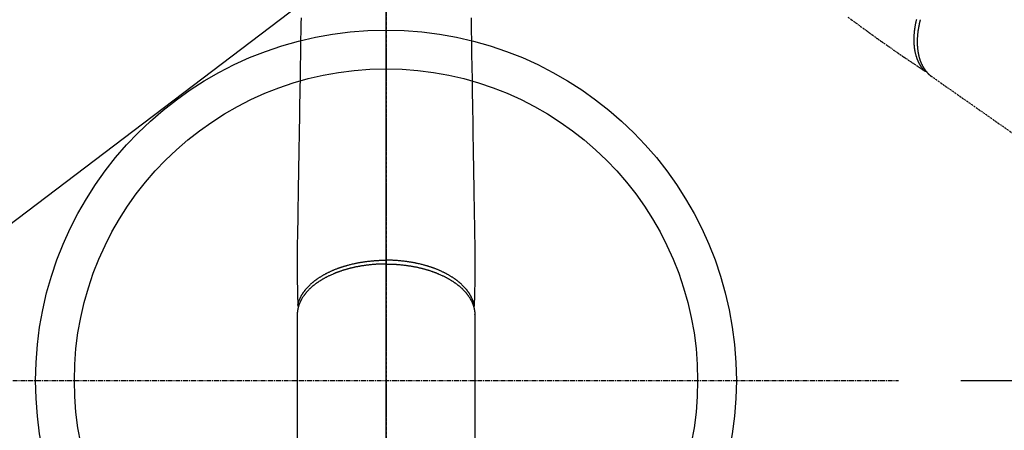
# Model space of a CAD drawing. Units: inches. Extents: x 0 to 26473, y -25 to 8845.
# Drawn here: x 15672 to 15927, y 6722 to 6828 of the extents above; entities that cross this region are included whole.
import ezdxf

# ---------------------------------------------------------------- set-up
doc = ezdxf.new("R2010")
doc.units = ezdxf.units.IN
doc.header["$MEASUREMENT"] = 0
for name, pattern in [('CENTER', [2, 1.25, -0.25, 0.25, -0.25]), ('CENTER2', [1.125, 0.75, -0.125, 0.125, -0.125]), ('HIDDEN', [0.375, 0.25, -0.125])]:
    doc.linetypes.add(name, pattern=pattern)
doc.layers.get('DEFPOINTS').update_dxf_attribs({"color": 146})
for name, color, linetype in [('150-機器', 8, 'Continuous'), ('160-文字', 254, 'Continuous'), ('166-寸法B', 11, 'Continuous')]:
    doc.layers.add(name, color=color, linetype=linetype)
doc.styles.add('KH001', font='txt')
doc.dimstyles.new('KH1xx015', dxfattribs={"dimscale": 10, "dimtxt": 3.8, "dimasz": 0.8, "dimexe": 0.3, "dimexo": 1.2, "dimgap": 0.5, "dimtad": 3, "dimdec": 1, "dimdsep": 46, "dimlunit": 6, "dimtxsty": 'KH001', "dimblk": 'DOT', "dimcen": 1, "dimdle": 1, "dimclrd": 256, "dimclre": 256, "dimclrt": 256, "dimadec": 0, "dimazin": 0, "dimtfac": 1, "dimtdec": 1, "dimtix": 1, "dimtmove": 2, "dimatfit": 3, "dimldrblk": 'CLOSEDBLANK', "dimfxl": 1, "dimtolj": 1, "dimtzin": 0, "dimlwd": -1, "dimlwe": -1, "dimarcsym": 0})
doc.dimstyles.new('KH1xx030', dxfattribs={"dimscale": 30, "dimtxt": 2, "dimasz": 0.6, "dimexe": 0.3, "dimexo": 1.2, "dimgap": 0.5, "dimtad": 3, "dimdec": 1, "dimdsep": 46, "dimlunit": 6, "dimtxsty": 'KH001', "dimblk": 'DOT', "dimcen": 1, "dimdle": 1, "dimclrd": 256, "dimclre": 256, "dimclrt": 256, "dimadec": 0, "dimazin": 0, "dimtfac": 1, "dimtdec": 1, "dimtix": 1, "dimtmove": 2, "dimatfit": 3, "dimldrblk": 'CLOSEDBLANK', "dimfxl": 1, "dimtolj": 1, "dimtzin": 0, "dimlwd": -1, "dimlwe": -1, "dimarcsym": 0})

# ---------------------------------------------------------------- blocks, each defined once
blk = doc.blocks.new('_ClosedBlank')
at = {"color": 0, "linetype": 'ByBlock', "lineweight": -2}
for p, q in [((-1, 0.167), (0, 0)), ((-1, 0.167), (-1, -0.167)), ((0, 0), (-1, -0.167))]:
    blk.add_line(p, q, dxfattribs=at)
blk = doc.blocks.new('_Dot')
at = {"color": 0, "linetype": 'ByBlock', "lineweight": -2}
blk.add_line((-0.5, 0), (-1, 0), dxfattribs=at)
at = {"color": 0, "linetype": 'ByBlock', "const_width": 0.5}
blk.add_lwpolyline([(-0.25, 0, 1), (0.25, 0, 1)], format="xyb", close=True, dxfattribs=at)
blk = doc.blocks.new('*D868')
at = {"layer": 'DEFPOINTS'}
for p, q in [((15466.99, 6985.94), (15466.99, 6684.05)), ((15766.99, 6872.94), (15766.99, 6684.05)), ((15458.99, 6687.05), (15450.99, 6687.05)), ((15466.99, 6687.05), (15766.99, 6687.05)), ((15774.99, 6687.05), (15782.99, 6687.05))]:
    blk.add_line(p, q, dxfattribs=at)
at = {"layer": 'DEFPOINTS', "color": 0}
for p in [(15466.99, 6997.94), (15766.99, 6884.94), (15766.99, 6687.05)]:
    blk.add_point(p, dxfattribs=at)
at = {"layer": 'DEFPOINTS', "linetype": 'ByBlock', "xscale": 8, "yscale": 8, "zscale": 8}
blk.add_blockref('_Dot', (15466.99, 6687.05), dxfattribs=at)
at = {"layer": 'DEFPOINTS', "linetype": 'ByBlock', "xscale": 8, "yscale": 8, "zscale": 8, "rotation": 180}
blk.add_blockref('_Dot', (15766.99, 6687.05), dxfattribs=at)
at = {"layer": 'DEFPOINTS', "insert": (15616.99, 6711.05), "char_height": 38, "attachment_point": 5, "style": 'KH001'}
blk.add_mtext('\\A1;300', dxfattribs=at)
blk = doc.blocks.new('F402_H')
at = {"layer": '150-機器', "color": 161, "linetype": 'CENTER2'}
blk.add_line((0, 136.03), (0, -355.42), dxfattribs=at)
at = {"layer": '150-機器', "color": 13, "linetype": 'HIDDEN'}
blk.add_line((-140.96, -126.7), (-201.3, -168.96), dxfattribs=at)
at = {"layer": '150-機器', "color": 13, "linetype": 'Continuous'}
for p, q in [((-141.06, -126.78), (-140.96, -126.7)), ((-22.94, -188.26), (-22.94, -188.14)), ((-22.94, -188.14), (-22.94, -261.81)), ((22.94, -188.14), (22.94, -261.81))]:
    blk.add_line(p, q, dxfattribs=at)
at = {"layer": '150-機器', "color": 13, "linetype": 'HIDDEN'}
for points in [[(-119.25, -111.31), (-120.42, -112.15), (-121.58, -113), (-122.74, -113.84), (-123.91, -114.68), (-124.71, -115.27), (-125.52, -115.86), (-126.33, -116.45), (-127.14, -117.03), (-127.95, -117.6), (-128.77, -118.17), (-129.59, -118.74), (-130.4, -119.31), (-131.21, -119.88), (-132.01, -120.45), (-132.82, -121.02), (-133.63, -121.57), (-133.85, -121.72), (-134.07, -121.86), (-134.29, -122.01), (-134.5, -122.15), (-134.98, -122.47), (-135.45, -122.78), (-135.92, -123.1), (-136.39, -123.41), (-136.69, -123.61), (-136.98, -123.81), (-137.28, -124), (-137.58, -124.2), (-137.76, -124.33), (-137.95, -124.45), (-138.14, -124.58), (-138.33, -124.71), (-138.4, -124.75), (-138.46, -124.79), (-138.53, -124.84), (-138.6, -124.88), (-138.67, -124.93), (-138.75, -124.98), (-138.82, -125.03), (-138.9, -125.08), (-138.94, -125.11), (-138.98, -125.14), (-139.01, -125.16), (-139.05, -125.19), (-139.07, -125.2), (-139.09, -125.21), (-139.11, -125.22), (-139.12, -125.23), (-139.14, -125.24), (-139.15, -125.25), (-139.16, -125.26), (-139.18, -125.27), (-139.19, -125.27), (-139.2, -125.28), (-139.21, -125.28), (-139.22, -125.29), (-139.23, -125.29), (-139.24, -125.29), (-139.25, -125.3), (-139.26, -125.3), (-139.27, -125.3), (-139.28, -125.31), (-139.3, -125.31), (-139.31, -125.31), (-139.32, -125.31), (-139.33, -125.31), (-139.34, -125.31), (-139.36, -125.32), (-139.36, -125.32), (-139.37, -125.32), (-139.38, -125.32), (-139.38, -125.31), (-139.39, -125.31), (-139.41, -125.31), (-139.42, -125.31), (-139.43, -125.31), (-139.43, -125.31), (-139.43, -125.31), (-139.43, -125.31), (-139.44, -125.31), (-139.45, -125.31), (-139.46, -125.31), (-139.48, -125.3), (-139.49, -125.3)], [(-137.99, -112), (-137.97, -112.06), (-137.95, -112.12), (-137.94, -112.18), (-137.91, -112.31), (-137.88, -112.43), (-137.85, -112.56), (-137.82, -112.68), (-137.8, -112.79), (-137.77, -112.9), (-137.75, -113.01), (-137.72, -113.12), (-137.68, -113.33), (-137.64, -113.55), (-137.6, -113.76), (-137.56, -113.98), (-137.53, -114.14), (-137.5, -114.31), (-137.47, -114.48), (-137.45, -114.64), (-137.43, -114.76), (-137.41, -114.88), (-137.4, -115), (-137.38, -115.12), (-137.37, -115.26), (-137.35, -115.39), (-137.34, -115.52), (-137.32, -115.66), (-137.31, -115.77), (-137.3, -115.89), (-137.29, -116.01), (-137.28, -116.13), (-137.27, -116.26), (-137.26, -116.39), (-137.25, -116.52), (-137.24, -116.65), (-137.24, -116.76), (-137.23, -116.88), (-137.23, -116.99), (-137.22, -117.11), (-137.22, -117.23), (-137.22, -117.36), (-137.21, -117.49), (-137.21, -117.62), (-137.21, -117.7), (-137.21, -117.78), (-137.21, -117.87), (-137.21, -117.95), (-137.22, -118.13), (-137.22, -118.31), (-137.23, -118.49), (-137.24, -118.66), (-137.24, -118.76), (-137.25, -118.85), (-137.25, -118.95), (-137.26, -119.04), (-137.27, -119.16), (-137.28, -119.28), (-137.29, -119.4), (-137.3, -119.52), (-137.32, -119.65), (-137.33, -119.78), (-137.35, -119.91), (-137.37, -120.04), (-137.38, -120.1), (-137.39, -120.16), (-137.4, -120.23), (-137.41, -120.29), (-137.43, -120.43), (-137.45, -120.57), (-137.48, -120.7), (-137.5, -120.84), (-137.53, -120.95), (-137.55, -121.06), (-137.57, -121.17), (-137.6, -121.28), (-137.63, -121.4), (-137.66, -121.52), (-137.69, -121.64), (-137.72, -121.76), (-137.75, -121.85), (-137.77, -121.94), (-137.8, -122.03), (-137.83, -122.13), (-137.86, -122.23), (-137.9, -122.33), (-137.93, -122.43), (-137.96, -122.53), (-138.01, -122.66), (-138.06, -122.79), (-138.11, -122.92), (-138.17, -123.05), (-138.21, -123.17), (-138.27, -123.28), (-138.32, -123.4), (-138.37, -123.51), (-138.41, -123.59), (-138.45, -123.67), (-138.49, -123.75), (-138.53, -123.83), (-138.56, -123.88), (-138.58, -123.93), (-138.61, -123.98), (-138.64, -124.03), (-138.66, -124.07), (-138.68, -124.11), (-138.7, -124.15), (-138.72, -124.19), (-138.76, -124.24), (-138.79, -124.3), (-138.82, -124.36), (-138.86, -124.41), (-138.88, -124.45), (-138.9, -124.49), (-138.93, -124.52), (-138.95, -124.56), (-139, -124.63), (-139.05, -124.71), (-139.1, -124.78), (-139.15, -124.85), (-139.17, -124.89), (-139.2, -124.93), (-139.23, -124.97), (-139.26, -125.01), (-139.29, -125.04), (-139.32, -125.08), (-139.35, -125.12), (-139.38, -125.16), (-139.39, -125.18), (-139.41, -125.2), (-139.42, -125.22), (-139.44, -125.24), (-139.45, -125.26), (-139.46, -125.27), (-139.48, -125.29), (-139.49, -125.3), (-139.51, -125.33), (-139.54, -125.36), (-139.56, -125.39), (-139.59, -125.42), (-139.6, -125.44), (-139.61, -125.45), (-139.62, -125.46), (-139.63, -125.47), (-139.64, -125.49), (-139.66, -125.5), (-139.67, -125.52), (-139.69, -125.54), (-139.7, -125.56), (-139.72, -125.58), (-139.74, -125.6), (-139.76, -125.62), (-139.77, -125.63), (-139.78, -125.65), (-139.8, -125.66), (-139.81, -125.68), (-139.83, -125.7), (-139.86, -125.72), (-139.88, -125.75), (-139.9, -125.77), (-139.92, -125.79), (-139.94, -125.82), (-139.96, -125.84), (-139.99, -125.86), (-140.01, -125.88), (-140.03, -125.91), (-140.05, -125.93), (-140.07, -125.95), (-140.09, -125.96), (-140.1, -125.98), (-140.12, -125.99), (-140.13, -126.01), (-140.16, -126.03), (-140.18, -126.05), (-140.2, -126.07), (-140.22, -126.09), (-140.25, -126.12), (-140.27, -126.14), (-140.29, -126.16), (-140.32, -126.18), (-140.33, -126.19), (-140.35, -126.21), (-140.36, -126.22), (-140.38, -126.24), (-140.41, -126.26), (-140.44, -126.29), (-140.47, -126.32), (-140.5, -126.34), (-140.53, -126.36), (-140.55, -126.38), (-140.57, -126.4), (-140.6, -126.42), (-140.62, -126.44), (-140.65, -126.46), (-140.67, -126.48), (-140.69, -126.5), (-140.72, -126.52), (-140.74, -126.54), (-140.77, -126.56), (-140.79, -126.58), (-140.82, -126.6), (-140.84, -126.62), (-140.87, -126.64), (-140.89, -126.65), (-140.91, -126.67), (-140.93, -126.68), (-140.94, -126.69), (-140.96, -126.7)], [(-139.11, -125.22), (-139.07, -125.18), (-139.03, -125.14), (-138.99, -125.09), (-138.95, -125.05), (-138.91, -125), (-138.87, -124.96), (-138.83, -124.91), (-138.79, -124.87), (-138.77, -124.84), (-138.75, -124.82), (-138.73, -124.8), (-138.71, -124.77), (-138.67, -124.73), (-138.63, -124.68), (-138.6, -124.63), (-138.56, -124.58), (-138.48, -124.48), (-138.4, -124.37), (-138.32, -124.26), (-138.25, -124.15), (-138.19, -124.06), (-138.13, -123.98), (-138.08, -123.89), (-138.02, -123.8), (-137.99, -123.74), (-137.95, -123.68), (-137.91, -123.61), (-137.88, -123.55), (-137.83, -123.46), (-137.78, -123.38), (-137.74, -123.3), (-137.69, -123.21), (-137.66, -123.15), (-137.63, -123.08), (-137.59, -123.01), (-137.56, -122.94), (-137.52, -122.86), (-137.49, -122.78), (-137.45, -122.71), (-137.42, -122.63), (-137.38, -122.53), (-137.34, -122.44), (-137.3, -122.35), (-137.27, -122.26), (-137.24, -122.18), (-137.21, -122.09), (-137.18, -122.01), (-137.15, -121.93), (-137.11, -121.82), (-137.07, -121.71), (-137.04, -121.6), (-137, -121.49), (-136.98, -121.41), (-136.95, -121.32), (-136.93, -121.23), (-136.9, -121.14), (-136.87, -121.02), (-136.84, -120.89), (-136.81, -120.77), (-136.78, -120.64), (-136.75, -120.53), (-136.72, -120.41), (-136.7, -120.3), (-136.68, -120.18), (-136.66, -120.06), (-136.63, -119.94), (-136.61, -119.82), (-136.59, -119.7), (-136.57, -119.56), (-136.55, -119.41), (-136.53, -119.26), (-136.52, -119.11), (-136.51, -119.03), (-136.5, -118.94), (-136.49, -118.85), (-136.48, -118.77), (-136.47, -118.65), (-136.46, -118.54), (-136.45, -118.42), (-136.44, -118.31), (-136.44, -118.19), (-136.43, -118.08), (-136.42, -117.96), (-136.42, -117.84), (-136.42, -117.75), (-136.41, -117.66), (-136.41, -117.57), (-136.41, -117.48), (-136.41, -117.36), (-136.41, -117.24), (-136.41, -117.12), (-136.41, -117), (-136.41, -116.87), (-136.41, -116.73), (-136.42, -116.6), (-136.42, -116.46), (-136.43, -116.31), (-136.43, -116.16), (-136.44, -116.01), (-136.45, -115.86), (-136.46, -115.71), (-136.47, -115.55), (-136.49, -115.4), (-136.5, -115.25), (-136.52, -115.11), (-136.53, -114.97), (-136.55, -114.83), (-136.56, -114.68), (-136.58, -114.57), (-136.59, -114.46), (-136.61, -114.34), (-136.62, -114.23), (-136.64, -114.09), (-136.67, -113.94), (-136.69, -113.8), (-136.71, -113.65), (-136.74, -113.49), (-136.77, -113.34), (-136.8, -113.18), (-136.83, -113.02), (-136.85, -112.88), (-136.88, -112.75), (-136.91, -112.62), (-136.93, -112.49), (-136.97, -112.34), (-137, -112.19), (-137.03, -112.05), (-137.07, -111.9)]]:
    blk.add_lwpolyline(points, dxfattribs=at)
at = {"layer": '150-機器', "color": 13, "linetype": 'Continuous'}
for points in [[(-21.96, -111.56), (-21.98, -113), (-22.01, -114.43), (-22.06, -117.68), (-22.11, -120.93), (-22.17, -124.18), (-22.22, -127.43), (-22.25, -129.45), (-22.29, -131.46), (-22.32, -133.48), (-22.35, -135.5), (-22.39, -137.8), (-22.43, -140.1), (-22.46, -142.4), (-22.5, -144.7), (-22.54, -147.19), (-22.58, -149.68), (-22.63, -152.17), (-22.67, -154.66), (-22.69, -156.38), (-22.72, -158.09), (-22.75, -159.81), (-22.78, -161.53), (-22.8, -162.97), (-22.82, -164.4), (-22.85, -165.84), (-22.87, -167.28), (-22.89, -168.28), (-22.91, -169.27), (-22.93, -170.27), (-22.94, -171.27), (-22.94, -172.27), (-22.94, -173.26), (-22.94, -174.26), (-22.94, -175.25), (-22.94, -176.24), (-22.95, -177.23), (-22.95, -178.21), (-22.94, -179.2), (-22.93, -179.46), (-22.93, -179.72), (-22.92, -179.98), (-22.92, -180.24), (-22.9, -180.81), (-22.89, -181.38), (-22.88, -181.94), (-22.86, -182.51), (-22.85, -182.87), (-22.85, -183.22), (-22.84, -183.58), (-22.83, -183.94), (-22.83, -184.16), (-22.82, -184.39), (-22.81, -184.62), (-22.81, -184.84), (-22.81, -184.92), (-22.81, -185), (-22.8, -185.08), (-22.8, -185.16), (-22.8, -185.25), (-22.8, -185.34), (-22.8, -185.43), (-22.79, -185.53), (-22.79, -185.57), (-22.79, -185.62), (-22.79, -185.66), (-22.79, -185.71), (-22.79, -185.73), (-22.79, -185.75), (-22.79, -185.77), (-22.79, -185.79), (-22.79, -185.81), (-22.79, -185.83), (-22.79, -185.84), (-22.78, -185.86), (-22.78, -185.87), (-22.78, -185.88), (-22.78, -185.89), (-22.78, -185.9), (-22.77, -185.91), (-22.77, -185.92), (-22.77, -185.93), (-22.76, -185.94), (-22.76, -185.95), (-22.76, -185.97), (-22.75, -185.98), (-22.75, -185.99), (-22.74, -186), (-22.73, -186.01), (-22.73, -186.02), (-22.72, -186.03), (-22.72, -186.04), (-22.71, -186.04), (-22.71, -186.05), (-22.71, -186.05), (-22.7, -186.06), (-22.69, -186.07), (-22.68, -186.08), (-22.68, -186.09), (-22.67, -186.09), (-22.67, -186.09), (-22.67, -186.09), (-22.67, -186.1), (-22.66, -186.11), (-22.65, -186.11), (-22.64, -186.12), (-22.63, -186.13)], [(21.96, -111.56), (21.98, -113), (22.01, -114.43), (22.06, -117.68), (22.11, -120.93), (22.17, -124.18), (22.22, -127.43), (22.25, -129.45), (22.29, -131.46), (22.32, -133.48), (22.35, -135.5), (22.39, -137.8), (22.43, -140.1), (22.46, -142.4), (22.5, -144.7), (22.54, -147.19), (22.58, -149.68), (22.63, -152.17), (22.67, -154.66), (22.69, -156.38), (22.72, -158.09), (22.75, -159.81), (22.78, -161.53), (22.8, -162.97), (22.82, -164.4), (22.85, -165.84), (22.87, -167.28), (22.89, -168.28), (22.91, -169.27), (22.93, -170.27), (22.94, -171.27), (22.94, -172.27), (22.94, -173.26), (22.94, -174.26), (22.94, -175.25), (22.94, -176.24), (22.95, -177.23), (22.95, -178.21), (22.94, -179.2), (22.93, -179.46), (22.93, -179.72), (22.92, -179.98), (22.92, -180.24), (22.9, -180.81), (22.89, -181.38), (22.88, -181.94), (22.86, -182.51), (22.85, -182.87), (22.85, -183.22), (22.84, -183.58), (22.83, -183.94), (22.83, -184.16), (22.82, -184.39), (22.81, -184.62), (22.81, -184.84), (22.81, -184.92), (22.81, -185), (22.8, -185.08), (22.8, -185.16), (22.8, -185.25), (22.8, -185.34), (22.8, -185.43), (22.79, -185.53), (22.79, -185.57), (22.79, -185.62), (22.79, -185.66), (22.79, -185.71), (22.79, -185.73), (22.79, -185.75), (22.79, -185.77), (22.79, -185.79), (22.79, -185.81), (22.79, -185.83), (22.79, -185.84), (22.78, -185.86), (22.78, -185.87), (22.78, -185.88), (22.78, -185.89), (22.78, -185.9), (22.77, -185.91), (22.77, -185.92), (22.77, -185.93), (22.76, -185.94), (22.76, -185.95), (22.76, -185.97), (22.75, -185.98), (22.75, -185.99), (22.74, -186), (22.73, -186.01), (22.73, -186.02), (22.72, -186.03), (22.72, -186.04), (22.71, -186.04), (22.71, -186.05), (22.71, -186.05), (22.7, -186.06), (22.69, -186.07), (22.68, -186.08), (22.68, -186.09), (22.67, -186.09), (22.67, -186.09), (22.67, -186.09), (22.67, -186.1), (22.66, -186.11), (22.65, -186.11), (22.64, -186.12), (22.63, -186.13)], [(0, -175.11), (-0.12, -175.11), (-0.24, -175.11), (-0.35, -175.11), (-0.47, -175.11), (-0.61, -175.11), (-0.76, -175.11), (-0.9, -175.12), (-1.05, -175.12), (-1.14, -175.12), (-1.23, -175.13), (-1.32, -175.13), (-1.41, -175.13), (-1.61, -175.14), (-1.8, -175.15), (-2, -175.16), (-2.2, -175.17), (-2.33, -175.18), (-2.45, -175.18), (-2.58, -175.19), (-2.7, -175.2), (-2.93, -175.22), (-3.15, -175.23), (-3.38, -175.25), (-3.6, -175.27), (-3.84, -175.3), (-4.08, -175.32), (-4.32, -175.34), (-4.56, -175.37), (-4.7, -175.39), (-4.84, -175.41), (-4.98, -175.42), (-5.12, -175.44), (-5.3, -175.46), (-5.48, -175.49), (-5.65, -175.51), (-5.83, -175.54), (-6, -175.57), (-6.18, -175.59), (-6.35, -175.62), (-6.52, -175.65), (-6.64, -175.67), (-6.76, -175.69), (-6.89, -175.72), (-7.01, -175.74), (-7.19, -175.77), (-7.38, -175.81), (-7.57, -175.85), (-7.76, -175.88), (-7.93, -175.92), (-8.1, -175.96), (-8.27, -175.99), (-8.43, -176.03), (-8.57, -176.06), (-8.7, -176.09), (-8.84, -176.12), (-8.97, -176.16), (-9.1, -176.19), (-9.24, -176.22), (-9.37, -176.25), (-9.5, -176.29), (-9.66, -176.33), (-9.83, -176.38), (-9.99, -176.42), (-10.15, -176.47), (-10.28, -176.5), (-10.41, -176.54), (-10.54, -176.58), (-10.67, -176.62), (-10.76, -176.65), (-10.86, -176.68), (-10.95, -176.71), (-11.05, -176.74), (-11.19, -176.78), (-11.33, -176.83), (-11.47, -176.87), (-11.62, -176.92), (-11.71, -176.95), (-11.8, -176.98), (-11.89, -177.02), (-11.99, -177.05), (-12.12, -177.1), (-12.26, -177.15), (-12.4, -177.2), (-12.54, -177.25), (-12.6, -177.27), (-12.66, -177.29), (-12.72, -177.32), (-12.78, -177.34), (-12.9, -177.39), (-13.02, -177.43), (-13.14, -177.48), (-13.25, -177.53), (-13.36, -177.57), (-13.46, -177.61), (-13.56, -177.66), (-13.66, -177.7), (-13.86, -177.79), (-14.06, -177.87), (-14.26, -177.96), (-14.46, -178.05), (-14.62, -178.13), (-14.77, -178.2), (-14.92, -178.27), (-15.07, -178.35), (-15.18, -178.4), (-15.29, -178.46), (-15.4, -178.51), (-15.5, -178.57), (-15.62, -178.63), (-15.74, -178.7), (-15.86, -178.76), (-15.98, -178.82), (-16.08, -178.88), (-16.18, -178.94), (-16.28, -179), (-16.39, -179.06), (-16.5, -179.13), (-16.61, -179.19), (-16.72, -179.26), (-16.83, -179.33), (-16.93, -179.39), (-17.03, -179.45), (-17.13, -179.51), (-17.22, -179.58), (-17.33, -179.65), (-17.43, -179.72), (-17.54, -179.79), (-17.64, -179.86), (-17.71, -179.91), (-17.78, -179.96), (-17.85, -180), (-17.92, -180.05), (-18.06, -180.16), (-18.21, -180.26), (-18.35, -180.37), (-18.49, -180.48), (-18.56, -180.54), (-18.64, -180.6), (-18.71, -180.66), (-18.78, -180.72), (-18.88, -180.79), (-18.97, -180.87), (-19.06, -180.95), (-19.15, -181.02), (-19.25, -181.11), (-19.35, -181.2), (-19.44, -181.29), (-19.54, -181.37), (-19.58, -181.42), (-19.63, -181.46), (-19.68, -181.51), (-19.73, -181.55), (-19.83, -181.65), (-19.92, -181.75), (-20.02, -181.85), (-20.12, -181.95), (-20.2, -182.03), (-20.27, -182.11), (-20.35, -182.19), (-20.42, -182.28), (-20.51, -182.37), (-20.59, -182.46), (-20.66, -182.56), (-20.74, -182.65), (-20.8, -182.72), (-20.86, -182.8), (-20.92, -182.88), (-20.98, -182.95), (-21.05, -183.04), (-21.11, -183.12), (-21.18, -183.21), (-21.24, -183.29), (-21.32, -183.41), (-21.4, -183.52), (-21.47, -183.64), (-21.55, -183.76), (-21.62, -183.87), (-21.68, -183.97), (-21.75, -184.08), (-21.81, -184.19), (-21.85, -184.27), (-21.9, -184.35), (-21.94, -184.43), (-21.98, -184.51), (-22.01, -184.56), (-22.03, -184.61), (-22.06, -184.66), (-22.08, -184.71), (-22.1, -184.75), (-22.12, -184.79), (-22.14, -184.83), (-22.16, -184.87), (-22.19, -184.93), (-22.21, -184.99), (-22.24, -185.05), (-22.27, -185.11), (-22.28, -185.15), (-22.3, -185.19), (-22.32, -185.23), (-22.33, -185.27), (-22.37, -185.35), (-22.4, -185.43), (-22.43, -185.51), (-22.46, -185.59), (-22.48, -185.64), (-22.49, -185.68), (-22.51, -185.73), (-22.52, -185.77), (-22.54, -185.82), (-22.55, -185.87), (-22.57, -185.91), (-22.58, -185.96), (-22.59, -185.98), (-22.6, -186.01), (-22.61, -186.03), (-22.61, -186.06), (-22.62, -186.08), (-22.62, -186.1), (-22.63, -186.11), (-22.63, -186.13), (-22.64, -186.17), (-22.66, -186.21), (-22.67, -186.25), (-22.68, -186.28), (-22.68, -186.3), (-22.68, -186.32), (-22.69, -186.33), (-22.69, -186.35), (-22.7, -186.37), (-22.7, -186.39), (-22.71, -186.41), (-22.71, -186.43), (-22.72, -186.45), (-22.73, -186.48), (-22.73, -186.51), (-22.74, -186.53), (-22.74, -186.55), (-22.75, -186.57), (-22.75, -186.59), (-22.76, -186.61), (-22.76, -186.64), (-22.77, -186.68), (-22.78, -186.71), (-22.78, -186.74), (-22.79, -186.77), (-22.8, -186.8), (-22.8, -186.83), (-22.81, -186.86), (-22.81, -186.89), (-22.82, -186.92), (-22.82, -186.95), (-22.83, -186.98), (-22.83, -187), (-22.84, -187.02), (-22.84, -187.05), (-22.84, -187.07), (-22.85, -187.1), (-22.85, -187.13), (-22.86, -187.16), (-22.86, -187.19), (-22.87, -187.22), (-22.87, -187.25), (-22.87, -187.28), (-22.88, -187.31), (-22.88, -187.33), (-22.88, -187.35), (-22.89, -187.38), (-22.89, -187.4), (-22.89, -187.44), (-22.9, -187.48), (-22.9, -187.52), (-22.91, -187.56), (-22.91, -187.59), (-22.91, -187.62), (-22.91, -187.65), (-22.92, -187.69), (-22.92, -187.72), (-22.92, -187.75), (-22.92, -187.78), (-22.93, -187.81), (-22.93, -187.84), (-22.93, -187.87), (-22.93, -187.9), (-22.93, -187.93), (-22.93, -187.96), (-22.93, -188), (-22.94, -188.03), (-22.94, -188.06), (-22.94, -188.08), (-22.94, -188.1), (-22.94, -188.12), (-22.94, -188.14)], [(-22.79, -185.77), (-22.78, -185.72), (-22.76, -185.66), (-22.75, -185.6), (-22.74, -185.54), (-22.72, -185.48), (-22.71, -185.43), (-22.69, -185.37), (-22.68, -185.31), (-22.67, -185.28), (-22.66, -185.25), (-22.66, -185.22), (-22.65, -185.19), (-22.63, -185.13), (-22.61, -185.07), (-22.6, -185.02), (-22.58, -184.96), (-22.54, -184.83), (-22.49, -184.71), (-22.45, -184.58), (-22.4, -184.46), (-22.37, -184.36), (-22.33, -184.26), (-22.29, -184.17), (-22.24, -184.07), (-22.21, -184), (-22.18, -183.94), (-22.15, -183.87), (-22.12, -183.81), (-22.08, -183.72), (-22.04, -183.63), (-22, -183.55), (-21.95, -183.46), (-21.92, -183.4), (-21.88, -183.33), (-21.84, -183.27), (-21.81, -183.2), (-21.76, -183.13), (-21.72, -183.05), (-21.67, -182.98), (-21.63, -182.9), (-21.58, -182.82), (-21.52, -182.73), (-21.47, -182.65), (-21.42, -182.57), (-21.37, -182.5), (-21.32, -182.42), (-21.26, -182.35), (-21.21, -182.28), (-21.15, -182.18), (-21.08, -182.09), (-21.01, -182), (-20.94, -181.91), (-20.88, -181.84), (-20.83, -181.77), (-20.77, -181.7), (-20.71, -181.63), (-20.63, -181.53), (-20.54, -181.43), (-20.46, -181.33), (-20.37, -181.24), (-20.29, -181.15), (-20.21, -181.06), (-20.13, -180.98), (-20.05, -180.89), (-19.96, -180.8), (-19.88, -180.72), (-19.79, -180.63), (-19.71, -180.55), (-19.6, -180.45), (-19.49, -180.35), (-19.38, -180.25), (-19.27, -180.15), (-19.21, -180.09), (-19.14, -180.03), (-19.07, -179.97), (-19.01, -179.92), (-18.92, -179.84), (-18.83, -179.77), (-18.74, -179.7), (-18.65, -179.63), (-18.56, -179.55), (-18.47, -179.48), (-18.38, -179.41), (-18.29, -179.34), (-18.21, -179.28), (-18.14, -179.23), (-18.07, -179.18), (-17.99, -179.12), (-17.89, -179.05), (-17.8, -178.98), (-17.7, -178.91), (-17.6, -178.85), (-17.49, -178.77), (-17.38, -178.7), (-17.26, -178.62), (-17.15, -178.55), (-17.03, -178.47), (-16.9, -178.39), (-16.77, -178.31), (-16.64, -178.23), (-16.51, -178.15), (-16.38, -178.07), (-16.24, -177.99), (-16.11, -177.92), (-15.99, -177.85), (-15.86, -177.78), (-15.74, -177.71), (-15.61, -177.65), (-15.51, -177.59), (-15.41, -177.54), (-15.31, -177.49), (-15.21, -177.43), (-15.08, -177.37), (-14.95, -177.3), (-14.82, -177.24), (-14.69, -177.18), (-14.54, -177.11), (-14.39, -177.04), (-14.25, -176.97), (-14.1, -176.9), (-13.97, -176.85), (-13.85, -176.8), (-13.73, -176.74), (-13.6, -176.69), (-13.46, -176.63), (-13.33, -176.57), (-13.19, -176.52), (-13.04, -176.46), (-12.89, -176.4), (-12.73, -176.34), (-12.57, -176.28), (-12.42, -176.22), (-12.28, -176.17), (-12.15, -176.13), (-12.02, -176.08), (-11.89, -176.03), (-11.77, -175.99), (-11.65, -175.95), (-11.54, -175.91), (-11.42, -175.87), (-11.31, -175.84), (-11.21, -175.8), (-11.1, -175.77), (-11, -175.74), (-10.86, -175.7), (-10.72, -175.65), (-10.59, -175.61), (-10.45, -175.57), (-10.33, -175.54), (-10.2, -175.5), (-10.08, -175.46), (-9.95, -175.43), (-9.75, -175.38), (-9.56, -175.32), (-9.36, -175.27), (-9.16, -175.22), (-8.91, -175.16), (-8.65, -175.1), (-8.39, -175.04), (-8.13, -174.98), (-7.97, -174.95), (-7.81, -174.91), (-7.65, -174.88), (-7.49, -174.85), (-7.34, -174.82), (-7.2, -174.79), (-7.05, -174.76), (-6.9, -174.74), (-6.69, -174.7), (-6.49, -174.66), (-6.28, -174.63), (-6.07, -174.6), (-5.89, -174.57), (-5.71, -174.54), (-5.53, -174.52), (-5.35, -174.49), (-5.14, -174.46), (-4.93, -174.43), (-4.72, -174.41), (-4.5, -174.38), (-4.29, -174.36), (-4.08, -174.34), (-3.86, -174.31), (-3.65, -174.29), (-3.42, -174.27), (-3.19, -174.25), (-2.96, -174.24), (-2.73, -174.22), (-2.51, -174.21), (-2.3, -174.19), (-2.08, -174.18), (-1.87, -174.17), (-1.65, -174.16), (-1.44, -174.15), (-1.22, -174.15), (-1, -174.14), (-0.82, -174.14), (-0.63, -174.13), (-0.45, -174.13), (-0.26, -174.13), (-0.19, -174.13), (-0.13, -174.13), (-0.06, -174.13), (0, -174.13)], [(22.79, -185.77), (22.78, -185.72), (22.76, -185.66), (22.75, -185.6), (22.74, -185.54), (22.72, -185.48), (22.71, -185.43), (22.69, -185.37), (22.68, -185.31), (22.67, -185.28), (22.66, -185.25), (22.66, -185.22), (22.65, -185.19), (22.63, -185.13), (22.61, -185.07), (22.6, -185.02), (22.58, -184.96), (22.54, -184.83), (22.49, -184.71), (22.45, -184.58), (22.4, -184.46), (22.37, -184.36), (22.33, -184.26), (22.29, -184.17), (22.24, -184.07), (22.21, -184), (22.18, -183.94), (22.15, -183.87), (22.12, -183.81), (22.08, -183.72), (22.04, -183.63), (22, -183.55), (21.95, -183.46), (21.92, -183.4), (21.88, -183.33), (21.84, -183.27), (21.81, -183.2), (21.76, -183.13), (21.72, -183.05), (21.67, -182.98), (21.63, -182.9), (21.58, -182.82), (21.52, -182.73), (21.47, -182.65), (21.42, -182.57), (21.37, -182.5), (21.32, -182.42), (21.26, -182.35), (21.21, -182.28), (21.15, -182.18), (21.08, -182.09), (21.01, -182), (20.94, -181.91), (20.88, -181.84), (20.83, -181.77), (20.77, -181.7), (20.71, -181.63), (20.63, -181.53), (20.54, -181.43), (20.46, -181.33), (20.37, -181.24), (20.29, -181.15), (20.21, -181.06), (20.13, -180.98), (20.05, -180.89), (19.96, -180.8), (19.88, -180.72), (19.79, -180.63), (19.71, -180.55), (19.6, -180.45), (19.49, -180.35), (19.38, -180.25), (19.27, -180.15), (19.21, -180.09), (19.14, -180.03), (19.07, -179.97), (19.01, -179.92), (18.92, -179.84), (18.83, -179.77), (18.74, -179.7), (18.65, -179.63), (18.56, -179.55), (18.47, -179.48), (18.38, -179.41), (18.29, -179.34), (18.21, -179.28), (18.14, -179.23), (18.07, -179.18), (17.99, -179.12), (17.89, -179.05), (17.8, -178.98), (17.7, -178.91), (17.6, -178.85), (17.49, -178.77), (17.38, -178.7), (17.26, -178.62), (17.15, -178.55), (17.03, -178.47), (16.9, -178.39), (16.77, -178.31), (16.64, -178.23), (16.51, -178.15), (16.38, -178.07), (16.24, -177.99), (16.11, -177.92), (15.99, -177.85), (15.86, -177.78), (15.74, -177.71), (15.61, -177.65), (15.51, -177.59), (15.41, -177.54), (15.31, -177.49), (15.21, -177.43), (15.08, -177.37), (14.95, -177.3), (14.82, -177.24), (14.69, -177.18), (14.54, -177.11), (14.39, -177.04), (14.25, -176.97), (14.1, -176.9), (13.97, -176.85), (13.85, -176.8), (13.73, -176.74), (13.6, -176.69), (13.46, -176.63), (13.33, -176.57), (13.19, -176.52), (13.04, -176.46), (12.89, -176.4), (12.73, -176.34), (12.57, -176.28), (12.42, -176.22), (12.28, -176.17), (12.15, -176.13), (12.02, -176.08), (11.89, -176.03), (11.77, -175.99), (11.65, -175.95), (11.54, -175.91), (11.42, -175.87), (11.31, -175.84), (11.21, -175.8), (11.1, -175.77), (11, -175.74), (10.86, -175.7), (10.72, -175.65), (10.59, -175.61), (10.45, -175.57), (10.33, -175.54), (10.2, -175.5), (10.08, -175.46), (9.95, -175.43), (9.75, -175.38), (9.56, -175.32), (9.36, -175.27), (9.16, -175.22), (8.91, -175.16), (8.65, -175.1), (8.39, -175.04), (8.13, -174.98), (7.97, -174.95), (7.81, -174.91), (7.65, -174.88), (7.49, -174.85), (7.34, -174.82), (7.2, -174.79), (7.05, -174.76), (6.9, -174.74), (6.69, -174.7), (6.49, -174.66), (6.28, -174.63), (6.07, -174.6), (5.89, -174.57), (5.71, -174.54), (5.53, -174.52), (5.35, -174.49), (5.14, -174.46), (4.93, -174.43), (4.72, -174.41), (4.5, -174.38), (4.29, -174.36), (4.08, -174.34), (3.86, -174.31), (3.65, -174.29), (3.42, -174.27), (3.19, -174.25), (2.96, -174.24), (2.73, -174.22), (2.51, -174.21), (2.3, -174.19), (2.08, -174.18), (1.87, -174.17), (1.65, -174.16), (1.44, -174.15), (1.22, -174.15), (1, -174.14), (0.82, -174.14), (0.63, -174.13), (0.45, -174.13), (0.26, -174.13), (0.19, -174.13), (0.13, -174.13), (0.06, -174.13), (0, -174.13)], [(0, -175.11), (0.12, -175.11), (0.24, -175.11), (0.35, -175.11), (0.47, -175.11), (0.61, -175.11), (0.76, -175.11), (0.9, -175.12), (1.05, -175.12), (1.14, -175.12), (1.23, -175.13), (1.32, -175.13), (1.41, -175.13), (1.61, -175.14), (1.8, -175.15), (2, -175.16), (2.2, -175.17), (2.33, -175.18), (2.45, -175.18), (2.58, -175.19), (2.7, -175.2), (2.93, -175.22), (3.15, -175.23), (3.38, -175.25), (3.6, -175.27), (3.84, -175.3), (4.08, -175.32), (4.32, -175.34), (4.56, -175.37), (4.7, -175.39), (4.84, -175.41), (4.98, -175.42), (5.12, -175.44), (5.3, -175.46), (5.48, -175.49), (5.65, -175.51), (5.83, -175.54), (6, -175.57), (6.18, -175.59), (6.35, -175.62), (6.52, -175.65), (6.64, -175.67), (6.76, -175.69), (6.89, -175.72), (7.01, -175.74), (7.19, -175.77), (7.38, -175.81), (7.57, -175.85), (7.76, -175.88), (7.93, -175.92), (8.1, -175.96), (8.27, -175.99), (8.43, -176.03), (8.57, -176.06), (8.7, -176.09), (8.84, -176.12), (8.97, -176.16), (9.1, -176.19), (9.24, -176.22), (9.37, -176.25), (9.5, -176.29), (9.66, -176.33), (9.83, -176.38), (9.99, -176.42), (10.15, -176.47), (10.28, -176.5), (10.41, -176.54), (10.54, -176.58), (10.67, -176.62), (10.76, -176.65), (10.86, -176.68), (10.95, -176.71), (11.05, -176.74), (11.19, -176.78), (11.33, -176.83), (11.47, -176.87), (11.62, -176.92), (11.71, -176.95), (11.8, -176.98), (11.89, -177.02), (11.99, -177.05), (12.12, -177.1), (12.26, -177.15), (12.4, -177.2), (12.54, -177.25), (12.6, -177.27), (12.66, -177.29), (12.72, -177.32), (12.78, -177.34), (12.9, -177.39), (13.02, -177.43), (13.14, -177.48), (13.25, -177.53), (13.36, -177.57), (13.46, -177.61), (13.56, -177.66), (13.66, -177.7), (13.86, -177.79), (14.06, -177.87), (14.26, -177.96), (14.46, -178.05), (14.62, -178.13), (14.77, -178.2), (14.92, -178.27), (15.07, -178.35), (15.18, -178.4), (15.29, -178.46), (15.4, -178.51), (15.5, -178.57), (15.62, -178.63), (15.74, -178.7), (15.86, -178.76), (15.98, -178.82), (16.08, -178.88), (16.18, -178.94), (16.28, -179), (16.39, -179.06), (16.5, -179.13), (16.61, -179.19), (16.72, -179.26), (16.83, -179.33), (16.93, -179.39), (17.03, -179.45), (17.13, -179.51), (17.22, -179.58), (17.33, -179.65), (17.43, -179.72), (17.54, -179.79), (17.64, -179.86), (17.71, -179.91), (17.78, -179.96), (17.85, -180), (17.92, -180.05), (18.06, -180.16), (18.21, -180.26), (18.35, -180.37), (18.49, -180.48), (18.56, -180.54), (18.64, -180.6), (18.71, -180.66), (18.78, -180.72), (18.88, -180.79), (18.97, -180.87), (19.06, -180.95), (19.15, -181.02), (19.25, -181.11), (19.35, -181.2), (19.44, -181.29), (19.54, -181.37), (19.58, -181.42), (19.63, -181.46), (19.68, -181.51), (19.73, -181.55), (19.83, -181.65), (19.92, -181.75), (20.02, -181.85), (20.12, -181.95), (20.2, -182.03), (20.27, -182.11), (20.35, -182.19), (20.42, -182.28), (20.51, -182.37), (20.59, -182.46), (20.66, -182.56), (20.74, -182.65), (20.8, -182.72), (20.86, -182.8), (20.92, -182.88), (20.98, -182.95), (21.05, -183.04), (21.11, -183.12), (21.18, -183.21), (21.24, -183.29), (21.32, -183.41), (21.4, -183.52), (21.47, -183.64), (21.55, -183.76), (21.62, -183.87), (21.68, -183.97), (21.75, -184.08), (21.81, -184.19), (21.85, -184.27), (21.9, -184.35), (21.94, -184.43), (21.98, -184.51), (22.01, -184.56), (22.03, -184.61), (22.06, -184.66), (22.08, -184.71), (22.1, -184.75), (22.12, -184.79), (22.14, -184.83), (22.16, -184.87), (22.19, -184.93), (22.21, -184.99), (22.24, -185.05), (22.27, -185.11), (22.28, -185.15), (22.3, -185.19), (22.32, -185.23), (22.33, -185.27), (22.37, -185.35), (22.4, -185.43), (22.43, -185.51), (22.46, -185.59), (22.48, -185.64), (22.49, -185.68), (22.51, -185.73), (22.52, -185.77), (22.54, -185.82), (22.55, -185.87), (22.57, -185.91), (22.58, -185.96), (22.59, -185.98), (22.6, -186.01), (22.61, -186.03), (22.61, -186.06), (22.62, -186.08), (22.62, -186.1), (22.63, -186.11), (22.63, -186.13), (22.64, -186.17), (22.66, -186.21), (22.67, -186.25), (22.68, -186.28), (22.68, -186.3), (22.68, -186.32), (22.69, -186.33), (22.69, -186.35), (22.7, -186.37), (22.7, -186.39), (22.71, -186.41), (22.71, -186.43), (22.72, -186.45), (22.73, -186.48), (22.73, -186.51), (22.74, -186.53), (22.74, -186.55), (22.75, -186.57), (22.75, -186.59), (22.76, -186.61), (22.76, -186.64), (22.77, -186.68), (22.78, -186.71), (22.78, -186.74), (22.79, -186.77), (22.8, -186.8), (22.8, -186.83), (22.81, -186.86), (22.81, -186.89), (22.82, -186.92), (22.82, -186.95), (22.83, -186.98), (22.83, -187), (22.84, -187.02), (22.84, -187.05), (22.84, -187.07), (22.85, -187.1), (22.85, -187.13), (22.86, -187.16), (22.86, -187.19), (22.87, -187.22), (22.87, -187.25), (22.87, -187.28), (22.88, -187.31), (22.88, -187.33), (22.88, -187.35), (22.89, -187.38), (22.89, -187.4), (22.89, -187.44), (22.9, -187.48), (22.9, -187.52), (22.91, -187.56), (22.91, -187.59), (22.91, -187.62), (22.91, -187.65), (22.92, -187.69), (22.92, -187.72), (22.92, -187.75), (22.92, -187.78), (22.93, -187.81), (22.93, -187.84), (22.93, -187.87), (22.93, -187.9), (22.93, -187.93), (22.93, -187.96), (22.93, -188), (22.94, -188.03), (22.94, -188.06), (22.94, -188.08), (22.94, -188.1), (22.94, -188.12), (22.94, -188.14)]]:
    blk.add_lwpolyline(points, dxfattribs=at)
blk = doc.blocks.new('*D870')
at = {"layer": '166-寸法B'}
for p, q in [((16193.16, 7009.94), (16193.16, 7170.95)), ((15885.44, 7009.94), (16202.16, 7009.94)), ((16193.16, 6752.94), (16193.16, 6991.94)), ((15915.44, 6734.94), (16202.16, 6734.94))]:
    blk.add_line(p, q, dxfattribs=at)
at = {"layer": 'DEFPOINTS', "color": 0}
for p in [(15849.44, 7009.94), (16193.16, 7009.94), (15879.44, 6734.94)]:
    blk.add_point(p, dxfattribs=at)
at = {"layer": '166-寸法B', "linetype": 'ByBlock', "xscale": 18, "yscale": 18, "zscale": 18}
for p, rotation in [((16193.16, 7009.94), 90), ((16193.16, 6734.94), 270)]:
    blk.add_blockref('_Dot', p, dxfattribs=dict(at, rotation=rotation))
at = {"layer": '166-寸法B', "insert": (16148.16, 7101.58), "char_height": 60, "attachment_point": 5, "rotation": 90, "style": 'KH001'}
blk.add_mtext('\\A1;275', dxfattribs=at)

msp = doc.modelspace()

# ---------------------------------------------------------------- linework, layer by layer
at = {"layer": '150-機器', "color": 161, "linetype": 'CENTER'}
msp.add_line((15634.59, 6734.94), (15899.39, 6734.94), dxfattribs=at)
at = {"layer": '150-機器', "color": 13}
for radius in [90.5, 90.5, 80.5, 80.5]:
    msp.add_circle((15766.99, 6734.94), radius, dxfattribs=at)

# ---------------------------------------------------------------- block references
at = {"layer": '150-機器', "xscale": -1}
msp.add_blockref('F402_H', (15767, 6940.13), dxfattribs=at)

# ---------------------------------------------------------------- dimensions: what is measured, and where the dimension line sits
at = {"layer": '166-寸法B'}
dim = msp.add_linear_dim(base=(16193.16, 7009.94), p1=(15879.44, 6734.94), p2=(15849.44, 7009.94), angle=90, dimstyle='KH1xx030', override={"dimtmove": 1}, dxfattribs=at)
dim.commit()
dim.dimension.update_dxf_attribs({"geometry": '*D870', "text_midpoint": (16198.32, 7101.58), "dimtype": 160})
at = {"layer": 'DEFPOINTS'}
dim = msp.add_linear_dim(base=(15766.99, 6687.05), p1=(15466.99, 6997.94), p2=(15766.99, 6884.94), dimstyle='KH1xx015', dxfattribs=at)
dim.commit()
dim.dimension.update_dxf_attribs({"geometry": '*D868', "text_midpoint": (15616.99, 6711.05)})

# ---------------------------------------------------------------- leaders
at = {"layer": '160-文字', "annotation_type": 0, "has_hookline": 1, "hookline_direction": 1, "text_width": 1266.09}
msp.add_leader([(15986.99, 6939.94), (15716.97, 5570.25), (15716.37, 5570.25)], dimstyle='KH1xx030', override={"dimgap": 0.5, "dimtad": 1}, dxfattribs=at)
at = {"layer": '160-文字'}
msp.add_leader([(15887.01, 6939.94), (15165.85, 6392.75)], dimstyle='KH1xx030', override={"dimgap": 0.5, "dimtad": 1}, dxfattribs=at)

doc.saveas('drawing.dxf')
